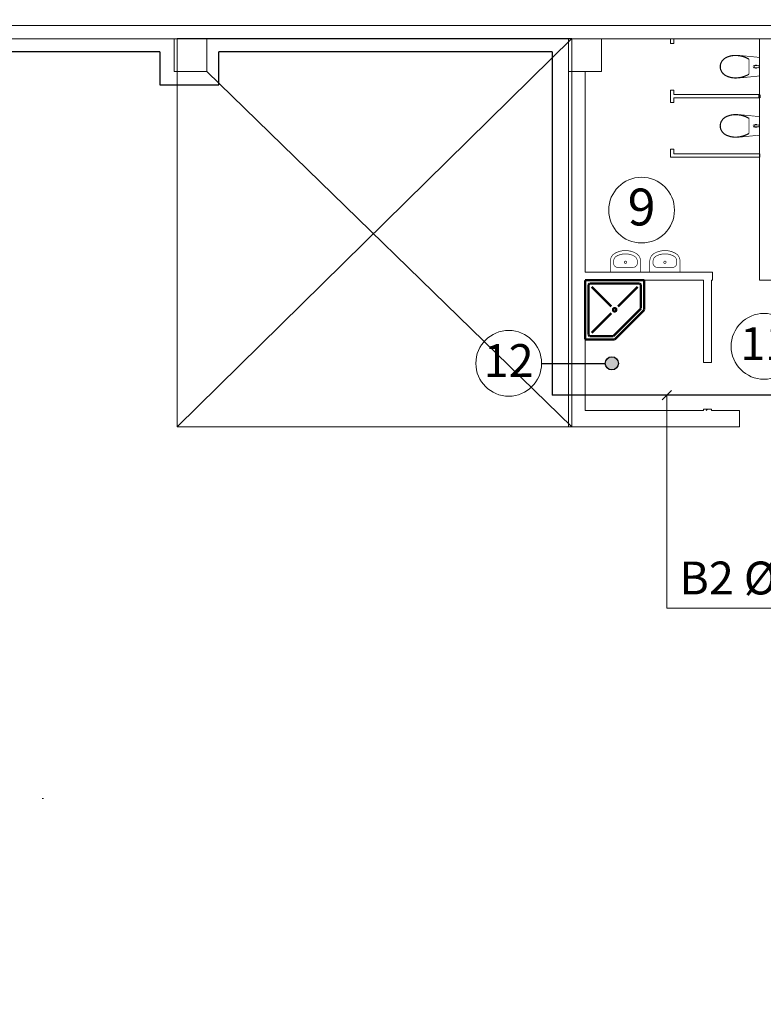
# Model space of a CAD drawing. Units: inches. Extents: x -310 to 4054, y -405 to 523.
# Drawn here: x 687 to 744, y 144 to 219 of the extents above; entities that cross this region are included whole.
import ezdxf
from ezdxf.enums import TextEntityAlignment as Align

# ---------------------------------------------------------------- set-up
doc = ezdxf.new("R2010")
doc.units = ezdxf.units.IN
doc.header["$MEASUREMENT"] = 0
doc.linetypes.add('Achse', pattern=[460, 0, -160, 300, 0])
doc.linetypes.add('Штрихпунктирная', pattern=[1340.555525, 705.555534, -352.777767, 0, -282.222223])
doc.layers.get('0').update_dxf_attribs({"lineweight": 5})
doc.layers.add('В2', color=130, linetype='Continuous', lineweight=30)
doc.layers.add('Слой ArchiCAD', color=7, linetype='Continuous')
doc.layers.add('Стены наружные', color=7, linetype='Continuous')
doc.styles.add('Arial', font='ARIAL.TTF', dxfattribs={"height": 2.5})
doc.styles.add('СГЕНЕРИР_СТИЛЬ_1', font='isocp.shx')
doc.dimstyles.new('Планы', dxfattribs={"dimtxt": 2.5, "dimasz": 2, "dimexe": 0, "dimexo": 0, "dimgap": 1, "dimtad": 1, "dimdec": 0, "dimlfac": 200, "dimzin": 0, "dimdsep": 46, "dimtxsty": 'Arial', "dimblk": 'OBLIQUE', "dimcen": 0.09, "dimclrd": 256, "dimclre": 256, "dimclrt": 256, "dimadec": 0, "dimazin": 0, "dimtfac": 1, "dimtdec": 0, "dimtofl": 0, "dimtmove": 0, "dimatfit": 3, "dimldrblk": 'OBLIQUE', "dimfxl": 0, "dimtolj": 1, "dimtzin": 0, "dimlwd": -1, "dimlwe": -1, "dimarcsym": 0})

# ---------------------------------------------------------------- blocks, each defined once
blk = doc.blocks.new('Номер помещения_6')
at = {"layer": 'Слой ArchiCAD', "color": 1, "linetype": 'Continuous', "lineweight": 13}
blk.add_circle((0, 0), 500, dxfattribs=at)
at = {"layer": 'Слой ArchiCAD', "color": 1, "lineweight": 13, "style": 'СГЕНЕРИР_СТИЛЬ_1'}
blk.add_attdef('F', text='', height=560, dxfattribs=at).set_placement((-212.48, -408), align=Align.BOTTOM_LEFT)
blk = doc.blocks.new('Номер помещения_18')
at = {"layer": 'Слой ArchiCAD', "color": 1, "linetype": 'Continuous', "lineweight": 13}
blk.add_circle((0, 0), 500, dxfattribs=at)
at = {"layer": 'Слой ArchiCAD', "color": 1, "lineweight": 13, "style": 'СГЕНЕРИР_СТИЛЬ_1'}
blk.add_attdef('F', text='', height=500, dxfattribs=at).set_placement((-361, -364), align=Align.BOTTOM_LEFT)
blk = doc.blocks.new('Номер помещения_22')
at = {"layer": 'Слой ArchiCAD', "color": 1, "linetype": 'Continuous', "lineweight": 13}
blk.add_circle((0, 0), 500, dxfattribs=at)
at = {"layer": 'Слой ArchiCAD', "color": 1, "lineweight": 13, "style": 'СГЕНЕРИР_СТИЛЬ_1'}
blk.add_attdef('F', text='', height=500, dxfattribs=at).set_placement((-379, -364), align=Align.BOTTOM_LEFT)
blk = doc.blocks.new('_Oblique')
at = {"color": 0, "linetype": 'ByBlock', "lineweight": -2}
blk.add_line((-0.5, -0.5), (0.5, 0.5), dxfattribs=at)
blk = doc.blocks.new('*D308')
for p in [(456.869, 179.977), (447.369, 156.107)]:
    blk.add_line(p, (447.369, 179.977))
at = {"layer": 'Defpoints', "color": 0}
for p in [(447.369, 179.977), (1656.913, 179.977), (447.369, 156.107)]:
    blk.add_point(p, dxfattribs=at)
at = {"xscale": 2, "yscale": 2, "zscale": 2}
for p, rotation in [((447.369, 179.977), 90), ((447.369, 156.107), 270)]:
    blk.add_blockref('_Oblique', p, dxfattribs=dict(at, rotation=rotation))
at = {"lineweight": 9, "insert": (445.098, 168.042), "char_height": 2.5, "attachment_point": 5, "rotation": 90, "style": 'Arial'}
blk.add_mtext('\\A1;4775', dxfattribs=at)
blk = doc.blocks.new('*D309')
for p in [(456.869, 192.323), (447.369, 179.977)]:
    blk.add_line(p, (447.369, 192.323))
at = {"layer": 'Defpoints', "color": 0}
for p in [(447.369, 192.323), (1656.85, 192.323), (447.369, 179.977)]:
    blk.add_point(p, dxfattribs=at)
at = {"xscale": 2, "yscale": 2, "zscale": 2}
for p, rotation in [((447.369, 192.323), 90), ((447.369, 179.977), 270)]:
    blk.add_blockref('_Oblique', p, dxfattribs=dict(at, rotation=rotation))
at = {"lineweight": 9, "insert": (445.093, 186.15), "char_height": 2.5, "attachment_point": 5, "rotation": 90, "style": 'Arial'}
blk.add_mtext('\\A1;2650', dxfattribs=at)
blk = doc.blocks.new('*D310')
for p in [(456.869, 202.977), (447.369, 193.227)]:
    blk.add_line(p, (447.369, 202.977))
at = {"layer": 'Defpoints', "color": 0}
for p in [(447.369, 202.977), (1656.913, 202.977), (447.369, 193.227)]:
    blk.add_point(p, dxfattribs=at)
at = {"xscale": 2, "yscale": 2, "zscale": 2}
for p, rotation in [((447.369, 202.977), 90), ((447.369, 193.227), 270)]:
    blk.add_blockref('_Oblique', p, dxfattribs=dict(at, rotation=rotation))
at = {"lineweight": 9, "insert": (445.093, 198.102), "char_height": 2.5, "attachment_point": 5, "rotation": 90, "style": 'Arial'}
blk.add_mtext('\\A1;1950', dxfattribs=at)
blk = doc.blocks.new('*D311')
for p in [(456.869, 217.55), (447.369, 202.977)]:
    blk.add_line(p, (447.369, 217.55))
at = {"layer": 'Defpoints', "color": 0}
for p in [(447.369, 217.55), (1656.913, 217.55), (447.369, 202.977)]:
    blk.add_point(p, dxfattribs=at)
at = {"xscale": 2, "yscale": 2, "zscale": 2}
for p, rotation in [((447.369, 217.55), 90), ((447.369, 202.977), 270)]:
    blk.add_blockref('_Oblique', p, dxfattribs=dict(at, rotation=rotation))
at = {"lineweight": 9, "insert": (445.092, 210.264), "char_height": 2.5, "attachment_point": 5, "rotation": 90, "style": 'Arial'}
blk.add_mtext('\\A1;3000', dxfattribs=at)

msp = doc.modelspace()

# ---------------------------------------------------------------- hatches: boundary and pattern name
at = {"layer": 'Слой ArchiCAD', "linetype": 'Continuous'}
msp.add_hatch(color=256, dxfattribs=at).paths.add_polyline_path([(732.9928, 192.4321), (732.9548, 192.6234), (732.8464, 192.7856), (732.6842, 192.894), (732.4928, 192.9321), (732.3015, 192.894), (732.1393, 192.7856), (732.0309, 192.6234), (731.9928, 192.4321), (732.0309, 192.2407), (732.1393, 192.0785), (732.3015, 191.9701), (732.4928, 191.9321), (732.6842, 191.9701), (732.8464, 192.0785), (732.9548, 192.2407)], flags=0)

# ---------------------------------------------------------------- linework, layer by layer
at = {"lineweight": 15}
for p, q in [((737.973, 218.106), (543.2698, 218.106)), ((737.973, 218.106), (724.2389, 218.106)), ((753.3723, 218.106), (737.973, 218.106)), ((737.973, 217.106), (543.2698, 217.106)), ((701.6273, 217.106), (699.1273, 217.106)), ((699.1273, 217.106), (701.6273, 217.106)), ((737.973, 217.106), (724.2389, 217.106)), ((728.9558, 217.106), (731.4558, 217.106)), ((729.2058, 217.106), (731.7058, 217.106)), ((753.3723, 217.106), (737.973, 217.106))]:
    msp.add_line(p, q, dxfattribs=at)
at = {"color": 7}
for p, q in [((729.446, 217.1084), (699.446, 217.1084)), ((699.446, 217.1084), (699.446, 187.6036)), ((729.446, 187.6036), (729.446, 217.1084)), ((699.446, 187.6036), (729.446, 187.6036))]:
    msp.add_line(p, q, dxfattribs=at)
at = {"color": 7, "linetype": 'Штрихпунктирная'}
for p, q in [((699.446, 187.6036), (729.446, 217.1084)), ((701.7151, 214.6036), (729.446, 187.6036))]:
    msp.add_line(p, q, dxfattribs=at)
at = {"color": 7, "linetype": 'Achse'}
for p, q in [((689.1976, 159.3564), (789.8051, 159.3564)), ((689.1976, 123.8564), (689.1976, 159.3564))]:
    msp.add_line(p, q, dxfattribs=at)
at = {"lineweight": 15}
for points in [[(701.7151, 214.6036), (699.2151, 214.6036), (699.2151, 217.1036), (701.7151, 217.1036)], [(731.7058, 214.6036), (729.2058, 214.6036), (729.2058, 217.1036), (731.7058, 217.1036)]]:
    msp.add_lwpolyline(points, close=True, dxfattribs=at)
at = {"color": 7, "linetype": 'Continuous', "const_width": 0.05}
for points in [[(740.7085, 214.9786), (740.7169, 215.0905), (740.7421, 215.2003), (740.7835, 215.3058), (740.8403, 215.405), (740.9115, 215.496), (740.9957, 215.577), (741.0912, 215.6466), (741.1962, 215.7033)], [(740.7085, 214.9786), (740.7169, 215.0905), (740.7421, 215.2003), (740.7835, 215.3058), (740.8403, 215.405), (740.9115, 215.496), (740.9957, 215.577), (741.0912, 215.6466), (741.1962, 215.7033)], [(740.7508, 214.9786), (740.7588, 215.0852), (740.7828, 215.1896), (740.8222, 215.29), (740.8763, 215.3844), (740.944, 215.4711), (741.0241, 215.5482), (741.1151, 215.6144), (741.215, 215.6683)], [(741.1962, 215.7033), (741.2981, 215.7457), (741.4029, 215.7814), (741.5102, 215.8102), (741.6195, 215.8319), (741.7301, 215.8464), (741.8416, 215.8537), (741.9534, 215.8536), (742.0649, 215.8463)], [(741.215, 215.6683), (741.3141, 215.7096), (741.4162, 215.7444), (741.5206, 215.7724), (741.6269, 215.7935), (741.7346, 215.8076), (741.8431, 215.8147), (741.9519, 215.8147), (742.0604, 215.8075)], [(742.0604, 215.8075), (742.1746, 215.7931), (742.2878, 215.7724), (742.3994, 215.7457), (742.5092, 215.7128), (742.6166, 215.6741), (742.7214, 215.6296), (742.8231, 215.5795), (742.9214, 215.5239)], [(742.0649, 215.8463), (743.7058, 215.6843)], [(742.0649, 215.8463), (742.1782, 215.832), (742.2905, 215.8118), (742.4014, 215.7857), (742.5104, 215.7538), (742.6173, 215.7162), (742.7216, 215.6729), (742.8231, 215.6243), (742.9214, 215.5703)], [(742.9214, 215.5703), (742.9214, 214.387)], [(743.7058, 214.273), (743.7058, 215.6843)], [(741.1962, 214.254), (741.0912, 214.3107), (740.9957, 214.3802), (740.9115, 214.4613), (740.8403, 214.5523), (740.7835, 214.6515), (740.7421, 214.757), (740.7169, 214.8667), (740.7085, 214.9786)], [(741.215, 214.289), (741.1151, 214.3429), (741.0241, 214.4091), (740.944, 214.4862), (740.8763, 214.5728), (740.8222, 214.6673), (740.7828, 214.7677), (740.7588, 214.8721), (740.7508, 214.9786)], [(743.3335, 214.8786), (743.3335, 215.0786)], [(743.6835, 215.0486), (743.3335, 215.0486)], [(743.6835, 214.9086), (743.3335, 214.9086)], [(743.6835, 214.8536), (743.6835, 215.1036)], [(743.6835, 215.1036), (743.7085, 215.1036)], [(743.7085, 214.8536), (743.6835, 214.8536)], [(742.0649, 214.111), (741.9534, 214.1037), (741.8416, 214.1036), (741.7301, 214.1109), (741.6195, 214.1254), (741.5102, 214.1471), (741.4029, 214.1758), (741.2981, 214.2116), (741.1962, 214.254)], [(742.0604, 214.1498), (741.9519, 214.1426), (741.8431, 214.1426), (741.7346, 214.1496), (741.6269, 214.1638), (741.5206, 214.1849), (741.4162, 214.2129), (741.3141, 214.2476), (741.215, 214.289)], [(742.9214, 214.4334), (742.8231, 214.3778), (742.7214, 214.3277), (742.6166, 214.2831), (742.5092, 214.2444), (742.3994, 214.2116), (742.2878, 214.1849), (742.1746, 214.1642), (742.0604, 214.1498)], [(742.9214, 214.387), (742.8231, 214.333), (742.7216, 214.2843), (742.6173, 214.2411), (742.5104, 214.2035), (742.4014, 214.1715), (742.2905, 214.1454), (742.1782, 214.1252), (742.0649, 214.111)], [(742.0649, 214.111), (743.7058, 214.273)], [(740.7085, 210.4786), (740.7169, 210.5905), (740.7421, 210.7003), (740.7835, 210.8058), (740.8403, 210.905), (740.9115, 210.996), (740.9957, 211.077), (741.0912, 211.1466), (741.1962, 211.2033)], [(740.7085, 210.4786), (740.7169, 210.5905), (740.7421, 210.7003), (740.7835, 210.8058), (740.8403, 210.905), (740.9115, 210.996), (740.9957, 211.077), (741.0912, 211.1466), (741.1962, 211.2033)], [(740.7508, 210.4786), (740.7588, 210.5852), (740.7828, 210.6896), (740.8222, 210.79), (740.8763, 210.8844), (740.944, 210.9711), (741.0241, 211.0482), (741.1151, 211.1144), (741.215, 211.1683)], [(741.1962, 211.2033), (741.2981, 211.2457), (741.4029, 211.2814), (741.5102, 211.3102), (741.6195, 211.3319), (741.7301, 211.3464), (741.8416, 211.3537), (741.9534, 211.3536), (742.0649, 211.3463)], [(741.215, 211.1683), (741.3141, 211.2096), (741.4162, 211.2444), (741.5206, 211.2724), (741.6269, 211.2935), (741.7346, 211.3076), (741.8431, 211.3147), (741.9519, 211.3147), (742.0604, 211.3075)], [(742.0604, 211.3075), (742.1746, 211.2931), (742.2878, 211.2724), (742.3994, 211.2457), (742.5092, 211.2128), (742.6166, 211.1741), (742.7214, 211.1296), (742.8231, 211.0795), (742.9214, 211.0239)], [(742.0649, 211.3463), (743.7058, 211.1843)], [(742.0649, 211.3463), (742.1782, 211.332), (742.2905, 211.3118), (742.4014, 211.2857), (742.5104, 211.2538), (742.6173, 211.2162), (742.7216, 211.1729), (742.8231, 211.1243), (742.9214, 211.0703)], [(742.9214, 211.0703), (742.9214, 209.887)], [(743.7058, 209.773), (743.7058, 211.1843)], [(741.1962, 209.754), (741.0912, 209.8107), (740.9957, 209.8802), (740.9115, 209.9613), (740.8403, 210.0523), (740.7835, 210.1515), (740.7421, 210.257), (740.7169, 210.3667), (740.7085, 210.4786)], [(741.215, 209.789), (741.1151, 209.8429), (741.0241, 209.9091), (740.944, 209.9862), (740.8763, 210.0728), (740.8222, 210.1673), (740.7828, 210.2677), (740.7588, 210.3721), (740.7508, 210.4786)], [(743.3335, 210.3786), (743.3335, 210.5786)], [(743.6835, 210.5486), (743.3335, 210.5486)], [(743.6835, 210.4086), (743.3335, 210.4086)], [(743.6835, 210.3536), (743.6835, 210.6036)], [(743.6835, 210.6036), (743.7085, 210.6036)], [(743.7085, 210.3536), (743.6835, 210.3536)], [(742.0649, 209.611), (741.9534, 209.6037), (741.8416, 209.6036), (741.7301, 209.6109), (741.6195, 209.6254), (741.5102, 209.6471), (741.4029, 209.6758), (741.2981, 209.7116), (741.1962, 209.754)], [(742.0604, 209.6498), (741.9519, 209.6426), (741.8431, 209.6426), (741.7346, 209.6496), (741.6269, 209.6638), (741.5206, 209.6849), (741.4162, 209.7129), (741.3141, 209.7476), (741.215, 209.789)], [(742.9214, 209.9334), (742.8231, 209.8778), (742.7214, 209.8277), (742.6166, 209.7831), (742.5092, 209.7444), (742.3994, 209.7116), (742.2878, 209.6849), (742.1746, 209.6642), (742.0604, 209.6498)], [(742.9214, 209.887), (742.8231, 209.833), (742.7216, 209.7843), (742.6173, 209.7411), (742.5104, 209.7035), (742.4014, 209.6715), (742.2905, 209.6454), (742.1782, 209.6252), (742.0649, 209.611)], [(742.0649, 209.611), (743.7058, 209.773)], [(732.3758, 199.3536), (732.3758, 200.1936)], [(732.6258, 200.0256), (732.6258, 200.1936)], [(732.6258, 200.0256), (732.6325, 199.9677)], [(732.6325, 199.9677), (732.6526, 199.9116)], [(732.6526, 199.9116), (732.6853, 199.8589)], [(732.6853, 199.8589), (732.7298, 199.8113)], [(732.7298, 199.8113), (732.7846, 199.7702)], [(734.267, 199.7702), (734.3218, 199.8113)], [(734.3218, 199.8113), (734.3662, 199.8589)], [(734.3662, 199.8589), (734.399, 199.9116)], [(734.399, 199.9116), (734.419, 199.9677)], [(734.419, 199.9677), (734.4258, 200.0256)], [(734.4258, 200.0256), (734.4258, 200.1936)], [(734.6758, 199.3536), (734.6758, 200.1936)], [(735.3758, 199.3536), (735.3758, 200.1936)], [(735.6258, 200.0256), (735.6258, 200.1936)], [(735.6258, 200.0256), (735.6325, 199.9677)], [(735.6325, 199.9677), (735.6526, 199.9116)], [(735.6526, 199.9116), (735.6853, 199.8589)], [(735.6853, 199.8589), (735.7298, 199.8113)], [(735.7298, 199.8113), (735.7846, 199.7702)], [(737.267, 199.7702), (737.3218, 199.8113)], [(737.3218, 199.8113), (737.3662, 199.8589)], [(737.3662, 199.8589), (737.399, 199.9116)], [(737.399, 199.9116), (737.419, 199.9677)], [(737.419, 199.9677), (737.4258, 200.0256)], [(737.4258, 200.0256), (737.4258, 200.1936)], [(737.6758, 199.3536), (737.6758, 200.1936)], [(732.3758, 199.3536), (734.6758, 199.3536)], [(732.7846, 199.7702), (732.848, 199.7368)], [(732.848, 199.7368), (732.9183, 199.7123)], [(732.9183, 199.7123), (732.9931, 199.6972)], [(732.9931, 199.6972), (733.0703, 199.6921)], [(733.0703, 199.692), (733.0703, 199.6921)], [(733.0703, 199.6921), (733.9813, 199.6921)], [(733.9813, 199.6921), (734.0585, 199.6972)], [(733.9813, 199.692), (733.9813, 199.6921)], [(734.0585, 199.6972), (734.1333, 199.7123)], [(734.1333, 199.7123), (734.2035, 199.7368)], [(734.2035, 199.7368), (734.267, 199.7702)], [(735.3758, 199.3536), (737.6758, 199.3536)], [(735.7846, 199.7702), (735.848, 199.7368)], [(735.848, 199.7368), (735.9183, 199.7123)], [(735.9183, 199.7123), (735.9931, 199.6972)], [(735.9931, 199.6972), (736.0703, 199.6921)], [(736.0703, 199.692), (736.0703, 199.6921)], [(736.0703, 199.6921), (736.9813, 199.6921)], [(736.9813, 199.6921), (737.0585, 199.6972)], [(736.9813, 199.692), (736.9813, 199.6921)], [(737.0585, 199.6972), (737.1333, 199.7123)], [(737.1333, 199.7123), (737.2035, 199.7368)], [(737.2035, 199.7368), (737.267, 199.7702)]]:
    msp.add_lwpolyline(points, dxfattribs=at)
for points in [[(743.3335, 214.8786, -1), (743.3335, 215.0786)], [(743.3535, 215.0536, -0.500108), (743.5535, 215.0536)], [(743.5535, 214.9037, -0.500108), (743.3535, 214.9037)], [(743.3335, 210.3786, -1), (743.3335, 210.5786)], [(743.3535, 210.5536, -0.500108), (743.5535, 210.5536)], [(743.5535, 210.4037, -0.500108), (743.3535, 210.4037)], [(732.7391, 200.804, 0.2750959), (732.3758, 200.1936)], [(732.8583, 200.5843, 0.2750959), (732.6258, 200.1936)], [(734.3124, 200.804, 0.2537313), (732.7391, 200.804)], [(734.1933, 200.5843, 0.2537313), (732.8583, 200.5843)], [(734.4258, 200.1936, 0.2750959), (734.1933, 200.5843)], [(734.6758, 200.1936, 0.2750959), (734.3124, 200.804)], [(735.7391, 200.804, 0.2750959), (735.3758, 200.1936)], [(735.8583, 200.5843, 0.2750959), (735.6258, 200.1936)], [(737.3124, 200.804, 0.2537313), (735.7391, 200.804)], [(737.1933, 200.5843, 0.2537313), (735.8583, 200.5843)], [(737.4258, 200.1936, 0.2750959), (737.1933, 200.5843)], [(737.6758, 200.1936, 0.2750959), (737.3124, 200.804)]]:
    msp.add_lwpolyline(points, format="xyb", dxfattribs=at)
for points in [[(733.6133, 200.1131, 1), (733.4383, 200.1131, 1)], [(736.6133, 200.1131, 1), (736.4383, 200.1131, 1)]]:
    msp.add_lwpolyline(points, format="xyb", close=True, dxfattribs=at)
at = {"color": 0, "linetype": 'ByBlock', "const_width": 0.18}
for points in [[(734.9558, 198.7536), (730.4558, 198.7536)], [(730.4558, 198.7536), (730.4558, 194.2536)], [(730.8058, 198.5036), (730.7058, 198.4036)], [(730.7058, 198.4036), (730.7058, 194.6036)], [(734.6058, 198.5036), (730.8058, 198.5036)], [(730.9558, 198.2536), (732.4558, 196.7536)], [(734.4558, 198.2536), (732.9558, 196.7536)], [(734.7058, 198.4036), (734.6058, 198.5036)], [(734.7058, 196.6072), (734.7058, 198.4036)], [(734.9558, 196.5036), (734.9558, 198.7536)], [(730.9558, 194.7536), (732.4558, 196.2536)], [(732.6023, 194.5036), (734.7058, 196.6072)], [(732.7058, 194.2536), (734.9558, 196.5036)], [(730.7058, 194.6036), (730.8058, 194.5036)], [(730.8058, 194.5036), (732.6023, 194.5036)], [(730.4558, 194.2536), (732.7058, 194.2536)]]:
    msp.add_lwpolyline(points, dxfattribs=at)
msp.add_lwpolyline([(732.5808, 196.5036, 1), (732.8308, 196.5036, 1)], format="xyb", close=True, dxfattribs=at)
at = {"layer": 'В2'}
for p, q in [((698.1273, 216.106), (672.6751, 216.106)), ((698.1273, 216.106), (698.1273, 214.606)), ((702.6273, 213.606), (702.6273, 216.106)), ((727.9558, 216.106), (702.6273, 216.106)), ((727.9558, 216.106), (727.9558, 214.606)), ((698.1273, 214.606), (698.1273, 213.606)), ((727.9558, 214.606), (727.9558, 213.606)), ((698.1273, 213.606), (701.6273, 213.606)), ((701.6273, 213.606), (702.6273, 213.606)), ((727.9558, 213.606), (727.9558, 190.0119)), ((762.4558, 190.0119), (727.9558, 190.0119))]:
    msp.add_line(p, q, dxfattribs=at)
at = {"layer": 'В2', "linetype": 'Continuous', "lineweight": 5}
for p, q in [((736.3077, 189.6584), (737.0148, 190.3655)), ((736.6613, 190.0119), (736.6604, 176.4903)), ((736.6604, 176.4903), (736.6604, 173.8362)), ((736.6604, 173.8362), (757.615, 173.8362))]:
    msp.add_line(p, q, dxfattribs=at)
at = {"layer": 'Слой ArchiCAD', "linetype": 'Continuous'}
msp.add_line((727.1527, 192.4321), (731.9928, 192.4321), dxfattribs=at)
msp.add_circle((732.4928, 192.4321), 0.5, dxfattribs=at)
at = {"layer": 'Стены наружные', "color": 7, "linetype": 'Continuous', "lineweight": 15}
for p, q in [((729.2058, 217.1036), (729.2058, 187.6036)), ((736.9558, 217.1036), (736.9558, 216.7536)), ((737.2058, 216.7536), (737.2058, 217.1036)), ((743.7058, 217.1036), (743.7058, 199.3536)), ((736.9558, 216.7536), (737.2058, 216.7536)), ((730.4558, 199.3536), (730.4558, 214.6036)), ((736.9558, 213.2036), (736.9558, 212.2536)), ((736.9558, 213.2036), (737.2058, 213.2036)), ((737.2058, 212.8536), (737.2058, 213.2036)), ((743.7058, 212.8536), (737.2058, 212.8536)), ((737.2058, 212.2536), (737.2058, 212.6036)), ((737.2058, 212.6036), (743.7058, 212.6036)), ((736.9558, 212.2536), (737.2058, 212.2536)), ((736.9558, 208.7036), (736.9558, 208.1036)), ((736.9558, 208.7036), (737.2058, 208.7036)), ((736.9558, 208.1036), (743.7058, 208.1036)), ((737.2058, 208.3536), (737.2058, 208.7036)), ((743.7058, 208.3536), (737.2058, 208.3536)), ((740.1558, 199.3536), (730.4558, 199.3536)), ((740.1558, 199.3536), (740.1558, 198.7536)), ((743.7058, 199.3536), (743.7058, 198.7536)), ((730.4558, 198.7536), (739.4556, 198.7536)), ((730.4558, 188.8536), (730.4558, 198.7536)), ((739.4556, 198.7536), (739.4556, 192.5036)), ((740.0556, 192.5036), (740.0556, 198.7536)), ((740.0556, 198.7536), (740.1558, 198.7536)), ((743.7058, 198.7536), (747.3576, 198.7536)), ((739.4556, 192.5036), (740.0556, 192.5036)), ((739.4556, 188.8536), (730.4558, 188.8536)), ((739.4556, 188.9536), (739.4556, 188.8536)), ((739.4556, 188.9536), (740.0556, 188.9536)), ((740.0556, 188.8536), (740.0556, 188.9536)), ((742.2076, 188.8536), (740.0556, 188.8536)), ((742.2076, 187.6036), (742.2076, 188.8536)), ((729.2058, 187.6036), (742.2076, 187.6036))]:
    msp.add_line(p, q, dxfattribs=at)
at = {"layer": 'Стены наружные', "color": 7, "linetype": 'Continuous'}
msp.add_line((743.7058, 208.3536), (743.7058, 208.1036), dxfattribs=at)
at = {"layer": 'Стены наружные', "color": 7, "lineweight": 15}
msp.add_line((739.6558, 188.8536), (739.7558, 188.9536), dxfattribs=at)
at = {"layer": 'Стены наружные', "color": 7, "linetype": 'Continuous', "const_width": 0.18}
msp.add_lwpolyline([(743.7058, 212.8536), (743.7058, 212.6036)], dxfattribs=at)

# ---------------------------------------------------------------- block references
at = {"layer": 'Слой ArchiCAD', "linetype": 'Continuous'}
ref = msp.add_blockref('Номер помещения_6', (734.7541, 204.0793), dxfattribs=dict(at, xscale=0.004999999990104698, yscale=0.005000000004656613, zscale=0.005))
ref.add_attrib('F', '9', dxfattribs={"linetype": 'Continuous', "height": 2.8, "style": 'СГЕНЕРИР_СТИЛЬ_1'}).set_placement((733.6917, 202.0393), align=Align.BOTTOM_LEFT)
ref = msp.add_blockref('Номер помещения_18', (744.0591, 193.7214), dxfattribs=dict(at, xscale=0.004999999990104698, yscale=0.005000000004656613, zscale=0.005))
ref.add_attrib('F', '11', dxfattribs={"linetype": 'Continuous', "height": 2.5, "style": 'СГЕНЕРИР_СТИЛЬ_1'}).set_placement((742.2534, 191.9), align=Align.BOTTOM_LEFT)
ref = msp.add_blockref('Номер помещения_22', (724.6527, 192.4321), dxfattribs=dict(at, xscale=0.004999999990104698, yscale=0.005000000004656613, zscale=0.005))
ref.add_attrib('F', '12', dxfattribs={"linetype": 'Continuous', "height": 2.5, "style": 'СГЕНЕРИР_СТИЛЬ_1'}).set_placement((722.7556, 190.6106), align=Align.BOTTOM_LEFT)

# ---------------------------------------------------------------- texts
at = {"layer": 'В2', "linetype": 'Continuous', "insert": (747.3967, 177.3677), "char_height": 2.5, "width": 21.379256, "attachment_point": 2, "style": 'Arial'}
msp.add_mtext('В2 %%C108х4.0', dxfattribs=at)

# ---------------------------------------------------------------- dimensions: what is measured, and where the dimension line sits
at = {"lineweight": 9}
for base, p1, p2, text, picture, middle in [((447.3691, 217.5505), (447.3691, 202.9767), (1656.9128, 217.5505), '3000', '*D311', (445.0918, 210.2636)), ((447.3691, 192.3233), (447.3691, 179.9767), (1656.85, 192.3233), '2650', '*D309', (445.0926, 186.15)), ((447.3691, 179.9767), (447.3691, 156.1067), (1656.9128, 179.9767), '4775', '*D308', (445.0977, 168.0417))]:
    dim = msp.add_linear_dim(base=base, p1=p1, p2=p2, angle=90, text=text, dimstyle='Планы', override={"dimfxl": 9.5, "dimfxlon": 1, "dimtfillclr": 256}, dxfattribs=at)
    dim.commit()
    dim.dimension.update_dxf_attribs({"geometry": picture, "text_midpoint": middle})
dim = msp.add_linear_dim(base=(447.3691, 202.9767), p1=(447.3691, 193.2267), p2=(1656.9128, 202.9767), angle=90, dimstyle='Планы', override={"dimfxl": 9.5, "dimfxlon": 1, "dimtfillclr": 256}, dxfattribs=at)
dim.commit()
dim.dimension.update_dxf_attribs({"geometry": '*D310', "text_midpoint": (445.0926, 198.1017)})

doc.saveas('drawing.dxf')
